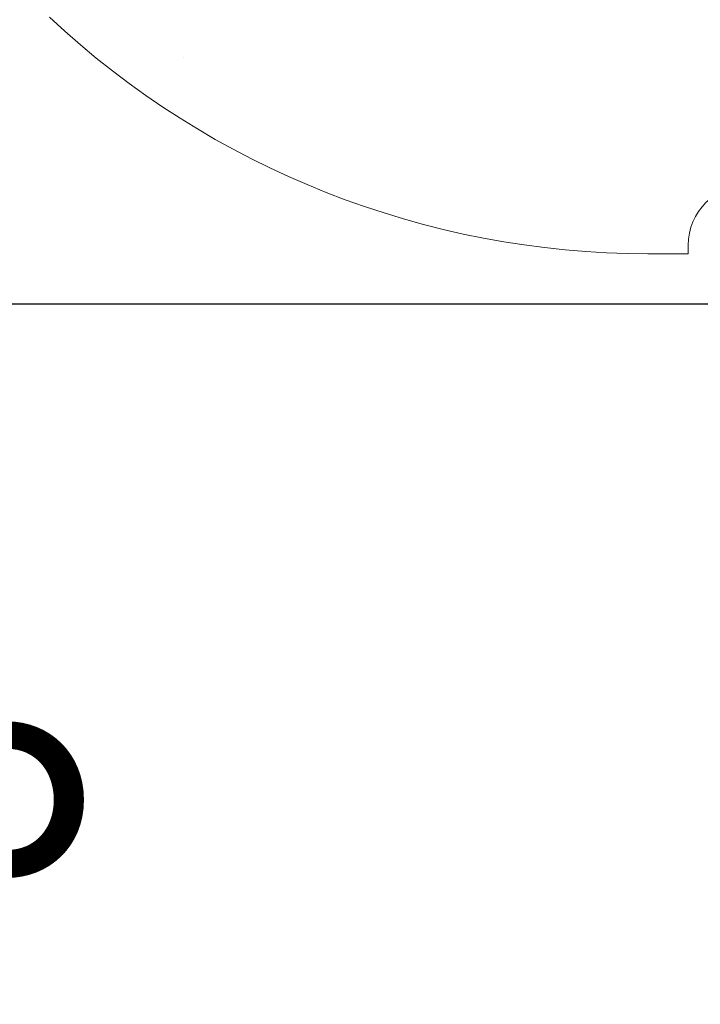
# Model space of a CAD drawing. Units: millimetres. Extents: x 0 to 1680, y 0 to 2376.
# Drawn here: x 945 to 979, y 1429 to 1477 of the extents above; entities that cross this region are included whole.
import ezdxf

# ---------------------------------------------------------------- set-up
doc = ezdxf.new("R2010")
doc.units = ezdxf.units.MM
doc.header["$PDMODE"] = 3
doc.layers.add('PIC13', color=7, linetype='Continuous', lineweight=15)
doc.layers.add('繪圖線', color=7, linetype='Continuous')
doc.styles.get("Standard").update_dxf_attribs({"font": 'Microsoft JhengHei.ttf'})
doc.dimstyles.new('ISO-25', dxfattribs={"dimtxt": 20, "dimasz": 20, "dimexe": 1.25, "dimexo": 5.0005, "dimgap": 5, "dimtad": 1, "dimtih": 1, "dimtoh": 1, "dimdec": 1, "dimdsep": 46, "dimtxsty": 'Standard', "dimcen": 2.5, "dimclrd": 3, "dimclre": 3, "dimclrt": 2, "dimadec": 0, "dimazin": 2, "dimtfac": 1, "dimtdec": 1, "dimtmove": 0, "dimatfit": 3, "dimfxl": 0, "dimarcsym": 0})

# ---------------------------------------------------------------- blocks, each defined once
blk = doc.blocks.new('SUB29')
at = {"layer": 'PIC13', "color": 7, "linetype": 'Continuous'}
for p, q in [((-253.098, 9.747), (-253.098, 9.746)), ((-230, 0), (-228, 0)), ((-230, 0), (-230, 0)), ((-228, 0), (-228, 0.42)), ((-230.007, 0), (-229.826, 0))]:
    blk.add_line(p, q, dxfattribs=at)
for centre, radius, start, end in [((-230, 43.5), 43.5, 226.8555, 270), ((-225, 0.42), 3, 90, 180)]:
    blk.add_arc(centre, radius, start, end, dxfattribs=at)
blk = doc.blocks.new('*D82')
at = {"layer": 'Defpoints', "color": 0}
for p in [(992.06, 1463.317), (883.373, 607.817), (1144.11, 607.817)]:
    blk.add_point(p, dxfattribs=at)
at = {"layer": '繪圖線', "color": 3, "lineweight": -2}
for p, q in [((987.06, 1463.317), (882.123, 1463.317)), ((883.373, 1443.317), (883.373, 1050.903)), ((883.373, 627.817), (883.373, 1020.231)), ((1139.11, 607.817), (882.123, 607.817))]:
    blk.add_line(p, q, dxfattribs=at)
at = {"layer": '繪圖線', "color": 3}
for points in [[(880.04, 1443.317), (886.706, 1443.317), (883.373, 1463.317)], [(880.04, 627.817), (886.706, 627.817), (883.373, 607.817)]]:
    blk.add_solid(points, dxfattribs=at)
at = {"layer": '繪圖線', "color": 2, "insert": (883.373, 1035.567), "char_height": 20, "attachment_point": 5}
blk.add_mtext('856%%P40', dxfattribs=at)
blk = doc.blocks.new('*D89')
at = {"layer": 'Defpoints', "color": 0}
for p in [(994.36, 1477.322), (994.363, 1465.575), (988.799, 1434.016), (994.36, 1434.016), (989.526, 1382.559)]:
    blk.add_point(p, dxfattribs=at)
at = {"layer": '繪圖線', "color": 3, "lineweight": -2}
for p, q in [((987.93, 1429.092), (979.706, 1382.45)), ((994.36, 1429.016), (994.36, 1381.168))]:
    blk.add_line(p, q, dxfattribs=at)
for start, end in [(232.36661, 246.1833), (283.8167, 297.63339), (260, 270)]:
    blk.add_arc((994.36, 1465.556), 83.138, start, end, dxfattribs=at)
at = {"layer": '繪圖線', "color": 3}
for points in [[(961.757, 1392.687), (959.818, 1386.309), (979.923, 1383.681)], [(1014.616, 1381.514), (1013.814, 1388.133), (994.36, 1382.418)]]:
    blk.add_solid(points, dxfattribs=at)
at = {"layer": '繪圖線', "color": 2, "insert": (929.37, 1429.102), "char_height": 20, "attachment_point": 5}
blk.add_mtext('10°', dxfattribs=at)

msp = doc.modelspace()

# ---------------------------------------------------------------- block references
at = {"layer": 'PIC13', "color": 7, "linetype": 'Continuous'}
msp.add_blockref('SUB29', (1206.36, 1465.817), dxfattribs=at)

# ---------------------------------------------------------------- dimensions: what is measured, and where the dimension line sits
at = {"layer": '繪圖線'}
dim = msp.add_angular_dim_2l(base=(989.526, 1382.559), line1=((994.36, 1434.016), (994.36, 1477.322)), line2=((994.363, 1465.575), (988.799, 1434.016)), dimstyle='ISO-25', dxfattribs=at)
dim.commit()
dim.dimension.update_dxf_attribs({"geometry": '*D89', "text_midpoint": (929.37, 1413.708), "dimtype": 162})
dim = msp.add_linear_dim(base=(883.37283668, 607.816916278), p1=(992.060053572, 1463.316916278), p2=(1144.110071883, 607.816916278), angle=90, text='<>%%P40', dimstyle='ISO-25', override={"dimdec": 0}, dxfattribs=at)
dim.commit()
dim.dimension.update_dxf_attribs({"geometry": '*D82', "text_midpoint": (883.37283668, 1035.566916278)})

doc.saveas('drawing.dxf')
